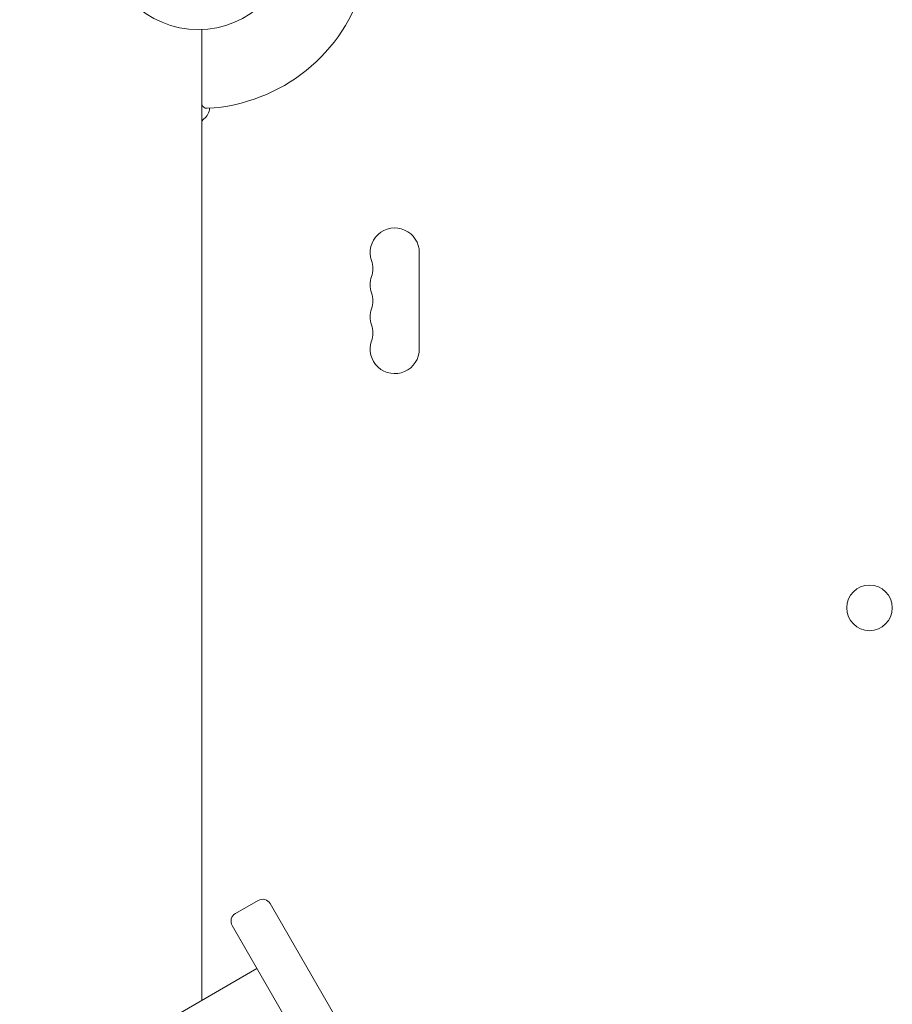
# Model space of a CAD drawing. Units: millimetres. Extents: x -4048 to 2347, y -3361 to 3487.
# Drawn here: x -102 to 396, y -608 to -47 of the extents above; entities that cross this region are included whole.
import ezdxf

# ---------------------------------------------------------------- set-up
doc = ezdxf.new("R2010")
doc.units = ezdxf.units.MM
doc.header["$LTSCALE"] = 20
doc.layers.add('2d', color=230, linetype='Continuous')

msp = doc.modelspace()

# ---------------------------------------------------------------- linework, layer by layer
at = {"layer": '2d', "lineweight": 0}
for p, q in [((2, -94.87, 27.95), (2, -52.96, 27.95)), ((2, -94.87, 27.95), (2, -106.33, 27.95)), ((2, -106.33, 27.95), (2, -606.29, 27.95)), ((126, -180.04, 27.95), (126, -235.04, 27.95)), ((34.18, -549.28, 27.95), (21.18, -556.78, 27.95)), ((41.74, -552.38, 27.95), (41.01, -551.11, 27.95)), ((41.74, -552.38, 27.95), (289.92, -982.24, 27.95)), ((19.35, -563.61, 27.95), (20.09, -564.88, 27.95)), ((268.27, -994.74, 27.95), (20.09, -564.88, 27.95)), ((-832.53, -1088.11, 27.95), (33.5, -588.11, 27.95))]:
    msp.add_line(p, q, dxfattribs=at)
for centre, radius in [((0, 0, 27.95), 53), ((382.54, -382.54, 27.95), 13)]:
    msp.add_circle(centre, radius, dxfattribs=at)
for centre, radius, start, end in [((0, 0, 27.95), 98, 273.017, 344.7998), ((5, -94.87, 27.95), 3, 180, 273.017), ((-1.5, -97.46, 27.95), 8, 306.2215, 357.6456), ((5, -106.33, 27.95), 3, 126.2215, 180), ((112, -180.04, 27.95), 14, 0, 199.1099), ((85.54, -189.21, 27.95), 14, 340.8901, 19.1099), ((112, -198.38, 27.95), 14, 160.8901, 199.1099), ((85.54, -207.54, 27.95), 14, 340.8901, 19.1099), ((112, -216.71, 27.95), 14, 160.8901, 199.1099), ((85.54, -225.88, 27.95), 14, 340.8901, 19.1099), ((112, -235.04, 27.95), 14, 160.8901, 0), ((36.68, -553.61, 27.95), 5, 30, 120), ((23.68, -561.11, 27.95), 5, 120, 210)]:
    msp.add_arc(centre, radius, start, end, dxfattribs=at)

doc.saveas('drawing.dxf')
